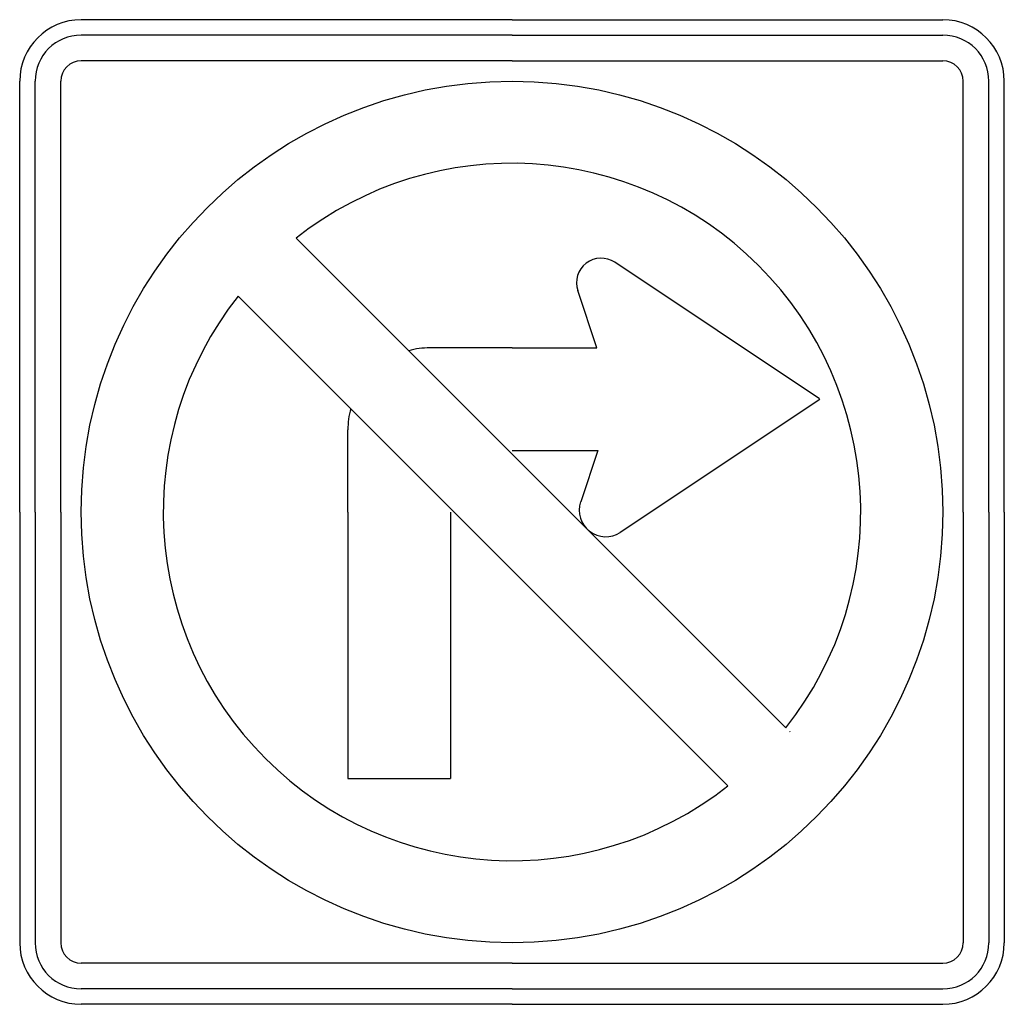
# Model space of a CAD drawing. Extents: x -0.086 to 0.086, y 0 to 0.171.
import ezdxf

# ---------------------------------------------------------------- set-up
doc = ezdxf.new("R2010")
doc.units = 0
doc.header["$MEASUREMENT"] = 0

msp = doc.modelspace()

# ---------------------------------------------------------------- linework, layer by layer
for p, q in [((0, 0.1712682622455759), (-0.0749338626119425, 0.1712682622455759)), ((0, 0.1712682622455759), (0.074912540600053, 0.1712682622455759)), ((0, 0.1685851993679535), (-0.0749338626119425, 0.1685851993679535)), ((0, 0.1685851993679535), (0.074912540600053, 0.1685851993679535)), ((0, 0.1641324093361618), (-0.0749338626119425, 0.1641324093361618)), ((0, 0.1641324093361618), (0.074912540600053, 0.1641324093361618)), ((-0.0856305774577777, 0.0856305774505018), (-0.0856305774577777, 0.1605644400697201)), ((-0.0829546219101758, 0.0856305774505018), (-0.0829546219101758, 0.1605644400697201)), ((-0.0785018318856601, 0.0856305774505018), (-0.0785018318856601, 0.1605644400697201)), ((0.0784804242430255, 0.0856305774505018), (0.0784804242430255, 0.1605644400697201)), ((0.0829546219101758, 0.0856305774505018), (0.0829546219101758, 0.1605644400697201)), ((0.0856234701204812, 0.0856305774505018), (0.0856234701204812, 0.1605644400697201)), ((0.0476249013736379, 0.0480815692426404), (-0.0375490082151373, 0.1332768008433049)), ((0.0534762956231134, 0.1053184173069894), (0.0178611683732015, 0.1290737952076597)), ((0.01474275963119, 0.1141811820707517), (0.0114245747536188, 0.1241429296642309)), ((0.0375347935405444, 0.0380056760768639), (-0.0476462233855273, 0.123179585672915)), ((0, 0.1141811820707517), (-0.0142717058188282, 0.1141811820707517)), ((0, 0.1141811820707517), (0.01474275963119, 0.1141811820707517)), ((0.0535619262009277, 0.1052327867218992), (0.0188245123645174, 0.0820697155286325)), ((-0.028550604612974, 0.0856305774505018), (-0.028550604612974, 0.0999094762519235)), ((0, 0.0963415069709299), (0.0149140207868186, 0.0963415069709299)), ((0.0149140207868186, 0.0963415069709299), (0.0119454655578011, 0.0873860042920569)), ((-0.0856305774577777, 0.0856305774505018), (-0.0856305774577777, 0.0106966292078141)), ((-0.0829546219101758, 0.0856305774505018), (-0.0829546219101758, 0.0106966292078141)), ((-0.0785018318856601, 0.0856305774505018), (-0.0785018318856601, 0.0106966292078141)), ((-0.028550604612974, 0.0856305774505018), (-0.028550604612974, 0.0392544267961057)), ((-0.0107109295204282, 0.0856305774505018), (-0.0107109295204282, 0.0392544267961057)), ((0.0784804242430255, 0.0856305774505018), (0.0784804242430255, 0.0106966292078141)), ((0.0829546219101758, 0.0856305774505018), (0.0829546219101758, 0.0106966292078141)), ((0.0856234701204812, 0.0856305774505018), (0.0856234701204812, 0.0106966292078141)), ((0.0483598686187179, 0.0473465163668152), (0.0482956456908141, 0.047425039607333)), ((-0.028550604612974, 0.0392544267961057), (-0.0107109295204282, 0.0392544267961057)), ((0, 0.0071501532220282), (-0.0749338626119425, 0.0071501532220282)), ((0, 0.0071501532220282), (0.074912540600053, 0.0071501532220282)), ((0, 0.0026830628776224), (-0.0749338626119425, 0.0026830628776224)), ((0, 0.0026830628776224), (0.074912540600053, 0.0026830628776224)), ((0, 0), (-0.0749338626119425, 0)), ((0, 0), (0.074912540600053, 0))]:
    msp.add_line(p, q)
msp.add_circle((-6.6791835707e-06, 0.0856363147031516), 0.0749293241923092)
for centre, radius, start, end in [((-0.0749360890040407, 0.1605656389001524), 0.0107041647044506, 90, 180), ((0.0749226450061542, 0.1605656389001524), 0.0107041647044506, 0, 90), ((-0.0749360890040407, 0.1605656389001524), 0.0080238419994651, 90, 180), ((0.0749226450061542, 0.1605656389001524), 0.0080238419994651, 0, 90), ((-0.0749360890040407, 0.1605656389001524), 0.0035623176527939, 90, 180), ((0.0749226450061542, 0.1605656389001524), 0.0035623176527939, 0, 90), ((-6.6791835707e-06, 0.0856363147031516), 0.060657104586375, 321.7562609967532, 128.2437720036668), ((0.015487745651626, 0.1255025719729019), 0.0042817001340112, 56.30993300044796, 198.4349499960732), ((-6.6791835707e-06, 0.0856363147031516), 0.060657104586375, 141.7562280031701, 308.2437390023339), ((-0.014278984417615, 0.0999085343064508), 0.0142722196059342, 90, 105.0003170027603), ((-0.014278984417615, 0.0999085343064508), 0.0142722196059342, 164.9996829984477, 180), ((0.0163091141512268, 0.085931997091393), 0.0046100933985593, 161.5671530001711, 302.939221999811), ((-0.0749360890040407, 0.0107069905061508), 0.0107041647044506, 180, 270), ((-0.0749360890040407, 0.0107069905061508), 0.0080238419994651, 180, 270), ((-0.0749360890040407, 0.0107069905061508), 0.0035623176527939, 180, 270), ((0.0749226450061542, 0.0107069905061508), 0.0107041647044506, 270, 0), ((0.0749226450061542, 0.0107069905061508), 0.0080238419994651, 270, 0), ((0.0749226450061542, 0.0107069905061508), 0.0035623176527939, 270, 0)]:
    msp.add_arc(centre, radius, start, end)

doc.saveas('drawing.dxf')
